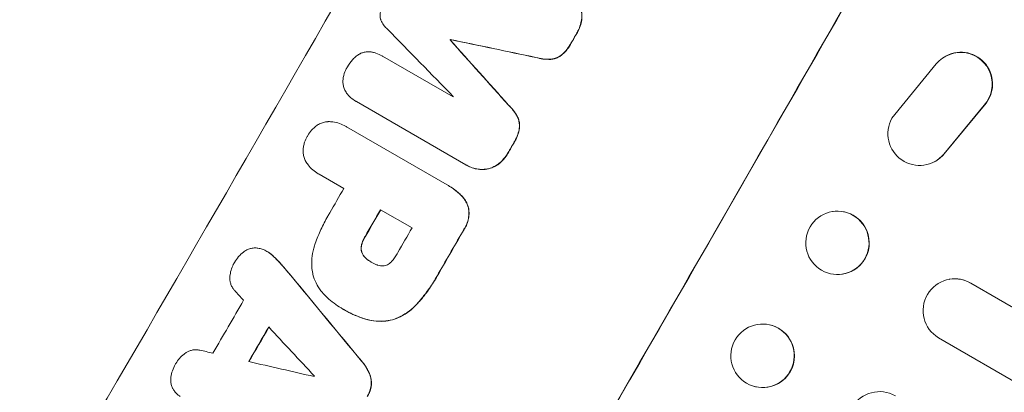
# Model space of a CAD drawing. Units: millimetres. Extents: x -6406 to 6849, y -4956 to 5020.
# Drawn here: x -2852 to -2618, y 1555 to 1643 of the extents above; entities that cross this region are included whole.
import ezdxf

# ---------------------------------------------------------------- set-up
doc = ezdxf.new("R2010")
doc.units = ezdxf.units.MM
doc.header["$LTSCALE"] = 20
doc.linetypes.add('HIDDEN', pattern=[9.525, 6.35, -3.175])
doc.layers.add('2d', color=230, linetype='Continuous')
doc.layers.add('CSA-No-EncroachmentZone_Hatch', color=20, linetype='HIDDEN')

msp = doc.modelspace()

# ---------------------------------------------------------------- hatches: boundary and pattern name
at = {"layer": 'CSA-No-EncroachmentZone_Hatch'}
h = msp.add_hatch(dxfattribs=at)
h.set_pattern_fill('ANSI31', color=256, scale=100, angle=44)
h.paths.add_polyline_path([(5221.92, -2080.72, -0.07402), (5024.13, -2581.99), (4748.13, -3060.03, -0.07402), (4412.92, -3481.95), (6040.48, -4421.62), (6849.48, -3020.39)])
h.paths.add_polyline_path([(-3969.49, 3226.04), (-5597.04, 4165.71), (-6406.04, 2764.49), (-4778.49, 1824.82, -0.07402), (-4580.7, 2326.08), (-4304.7, 2804.12, -0.07402)])

# ---------------------------------------------------------------- linework, layer by layer
at = {"layer": '2d', "lineweight": 0}
for p, q in [((-2749.65, 1638.16), (-2749.69, 1638.19)), ((-2749.6, 1638.25), (-2749.64, 1638.28)), ((-2765.73, 1634.33), (-2765.78, 1634.36)), ((-2765.69, 1634.31), (-2748.99, 1624.66)), ((-2645.06, 1619.61), (-2634.56, 1632.47)), ((-2632.12, 1634.43), (-2632.2, 1634.38)), ((-2772.03, 1623.66), (-2772.07, 1623.69)), ((-2745.94, 1608.6), (-2771.87, 1623.57)), ((-2623.19, 1622.7), (-2632.75, 1611.15)), ((-2623.11, 1622.74), (-2632.66, 1611.19)), ((-2774.42, 1617.71), (-2774.46, 1617.74)), ((-2774.18, 1617.57), (-2750.36, 1603.82)), ((-2635, 1609.31), (-2635.08, 1609.27)), ((-2745.7, 1608.46), (-2745.74, 1608.49)), ((-2780.9, 1606.47), (-2780.94, 1606.49)), ((-2774.85, 1602.98), (-2780.66, 1606.34)), ((-2750.03, 1603.63), (-2750.08, 1603.66)), ((-2758.69, 1593.65), (-2766.15, 1597.96)), ((-2659.02, 1597.54), (-2658.95, 1597.55)), ((-2793, 1588.07), (-2793.05, 1588.09)), ((-2768.37, 1585.55), (-2768.42, 1585.58)), ((-2656.9, 1582.67), (-2656.83, 1582.68)), ((-2631.47, 1581.46), (-2631.41, 1581.48)), ((-2626.45, 1580.57), (-2626.38, 1580.58)), ((-2626.45, 1580.57), (-2626.45, 1580.57)), ((-966.72, 622.33), (-2626.45, 1580.57)), ((-966.17, 622.06), (-2626.38, 1580.58)), ((-2775.03, 1574.41), (-2775.08, 1574.44)), ((-2774.63, 1574.19), (-2774.68, 1574.21)), ((-2673.7, 1570.62), (-2673.64, 1570.61)), ((-973.78, 609.09), (-2634.03, 1567.63)), ((-2677.68, 1556.13), (-2677.62, 1556.11))]:
    msp.add_line(p, q, dxfattribs=at)
for centre, major_axis, ratio, start_param, end_param in [((-2845.44, 1642.92), (549.5, 951.76), 0.052336, -1.707396, -1.434197), ((-2754.64, 1590.5), (549.5, 951.76), 0.052336, -1.707396, -1.434197), ((-2714.14, 1567.12), (2852.78, -2914.8), 0.003793, 1.586864, 1.592351), ((-2799.46, 1616.37), (549.5, 951.76), 0.052336, -1.518552, -1.515986), ((-2821.31, 1628.99), (549.5, 951.76), 0.052336, -1.530957, -1.530861), ((-2705.72, 1562.25), (2353.08, -2627.41), 0.005081, 1.589262, 1.59514), ((-2937.24, 1695.92), (-3453.59, 725.07), 0.005076, 1.626221, 1.632096), ((-2814.94, 1625.31), (549, 950.9), 0.052336, -1.54127, -1.541158), ((-2799.46, 1616.37), (549.5, 951.76), 0.052336, -1.545816, -1.543263), ((-2824.97, 1631.11), (549, 950.9), 0.052336, -1.576213, -1.570154), ((-2816.27, 1626.08), (549.5, 951.76), 0.052336, -1.576849, -1.570154), ((-2657.89, 1590.12), (1.06, -7.43), 0.99749, 0, 3.141593), ((-2808.81, 1621.77), (549, 950.9), 0.052336, -1.576268, -1.570154), ((-2799.44, 1616.37), (549.5, 951.76), 0.052336, -1.575771, -1.564824), ((-2880.06, 1662.91), (2012.82, -2430.93), 0.006346, 1.524058, 1.532387), ((-2630.12, 1574.08), (-1.29, 7.4), 0.997675, -0.695051, 0), ((-2925.1, 1688.91), (2473.69, -2695.91), 0.004713, 1.524768, 1.525648), ((-2831.28, 1634.75), (549, 950.9), 0.052336, -1.615035, -1.601842), ((-2824.08, 1630.59), (549.5, 951.76), 0.052336, -1.612695, -1.604112), ((-2927.6, 1690.36), (2557.72, -2744.42), 0.004483, 1.518575, 1.522817), ((-2675.63, 1563.36), (-1.99, -7.25), 0.998339, 0, 3.141593), ((-2695.64, 1556.44), (-3616.45, 820.24), 0.004588, 1.540493, 1.54136), ((-2694.46, 1555.76), (-3639.97, 833.82), 0.004525, 1.543554, 1.547818), ((-2810.91, 1622.99), (549, 950.9), 0.052336, -1.608484, -1.60837)]:
    msp.add_ellipse(centre, major_axis=major_axis, ratio=ratio, start_param=start_param, end_param=end_param, dxfattribs=at)
at = {"layer": '2d', "lineweight": 0, "extrusion": (0, 0, -1)}
for centre, major_axis, ratio, start_param, end_param in [((-2754.64, 1590.5), (-550, -952.63), 0.052336, -1.707271, -1.434322), ((-2799.46, 1616.37), (-549, -950.9), 0.052336, -1.625657, -1.623089), ((-2821.31, 1628.99), (-549, -950.9), 0.052336, -1.610768, -1.610672), ((-2705.72, 1562.25), (2350.94, -2625.02), 0.005081, -1.595176, -1.589293), ((-2937.24, 1695.92), (-3450.45, 724.41), 0.005076, -1.632138, -1.626257), ((-2628.77, 1627.71), (-3.43, 6.67), 0.995602, -0.409315, 2.777532), ((-2628.68, 1627.76), (-3.43, 6.67), 0.995602, 0, 2.777532), ((-2638.51, 1615.95), (3.44, -6.68), 0.995602, -0.402714, 2.553699), ((-2799.46, 1616.37), (-549, -950.9), 0.052336, -1.598354, -1.5958), ((-2638.43, 1615.99), (3.44, -6.68), 0.995602, -0.402714, 0), ((-2816.27, 1626.08), (-549, -950.9), 0.052336, -1.571439, -1.564738), ((-2657.96, 1590.11), (-1.06, 7.43), 0.99749, -2.474956, 3.808229), ((-2799.44, 1616.37), (-549, -950.9), 0.052336, -1.576775, -1.565817), ((-2880.06, 1662.91), (2010.99, -2428.72), 0.006346, -1.532367, -1.524031), ((-2630.18, 1574.07), (-1.29, 7.4), 0.997675, -2.429065, 0.695231), ((-2675.69, 1563.37), (-1.99, -7.25), 0.998339, 0.2561502899781388, 6.539335597157725), ((-2824.08, 1630.59), (-549, -950.9), 0.052336, -1.537465, -1.528845), ((-2647.97, 1547.39), (-1.87, -7.26), 0.998523, 0.281183, 3.412798)]:
    msp.add_ellipse(centre, major_axis=major_axis, ratio=ratio, start_param=start_param, end_param=end_param, dxfattribs=at)
at = {"layer": '2d', "lineweight": 0}
for points, knots in [([(-2766.05, 1642.85), (-2766.08, 1642.94), (-2766.11, 1643.03), (-2766.19, 1643.33), (-2766.23, 1643.56), (-2766.26, 1644.03), (-2766.25, 1644.27), (-2766.19, 1644.74), (-2766.14, 1644.97), (-2766.05, 1645.22), (-2766.04, 1645.25), (-2766.03, 1645.28)], [13.144645, 13.144645, 13.144645, 13.144645, 13.414947, 13.414947, 14.085994, 14.085994, 14.75704, 14.75704, 15.428086, 15.428086, 15.520583, 15.520583, 15.520583, 15.520583]), ([(-2718.82, 1645.91), (-2718.78, 1645.8), (-2718.75, 1645.69), (-2718.61, 1645.18), (-2718.54, 1644.76), (-2718.48, 1643.9), (-2718.49, 1643.46), (-2718.55, 1643.01), (-2718.55, 1642.98), (-2718.56, 1642.96)], [4.561453, 4.561453, 4.561453, 4.561453, 4.910264, 4.910264, 6.140074, 6.140074, 7.369883, 7.369883, 7.440153, 7.440153, 7.440153, 7.440153]), ([(-2718.51, 1642.93), (-2718.51, 1642.96), (-2718.5, 1642.98), (-2718.44, 1643.44), (-2718.43, 1643.87), (-2718.49, 1644.73), (-2718.56, 1645.15), (-2718.7, 1645.66), (-2718.73, 1645.77), (-2718.77, 1645.88)], [31.874962, 31.874962, 31.874962, 31.874962, 31.944197, 31.944197, 33.173453, 33.173453, 34.402709, 34.402709, 34.753679, 34.753679, 34.753679, 34.753679]), ([(-2764.57, 1640.76), (-2764.83, 1640.99), (-2765.07, 1641.25), (-2765.52, 1641.84), (-2765.73, 1642.17), (-2765.95, 1642.63), (-2766, 1642.74), (-2766.05, 1642.85)], [18.819702, 18.819702, 18.819702, 18.819702, 19.812013, 19.812013, 20.912413, 20.912413, 21.268162, 21.268162, 21.268162, 21.268162]), ([(-2718.56, 1642.96), (-2718.63, 1642.44), (-2718.75, 1641.92), (-2719.1, 1640.9), (-2719.33, 1640.4), (-2719.62, 1639.9), (-2719.64, 1639.86), (-2719.66, 1639.82)], [9.720301, 9.720301, 9.720301, 9.720301, 11.207758, 11.207758, 12.809705, 12.809705, 12.937955, 12.937955, 12.937955, 12.937955]), ([(-2719.62, 1639.8), (-2719.59, 1639.84), (-2719.57, 1639.87), (-2719.29, 1640.37), (-2719.06, 1640.88), (-2718.71, 1641.9), (-2718.58, 1642.41), (-2718.51, 1642.93)], [38.296144, 38.296144, 38.296144, 38.296144, 38.424394, 38.424394, 40.026337, 40.026337, 41.51379, 41.51379, 41.51379, 41.51379]), ([(-2721.06, 1637.38), (-2721.12, 1637.28), (-2721.17, 1637.18), (-2721.52, 1636.58), (-2721.86, 1636.08), (-2722.6, 1635.23), (-2722.98, 1634.86), (-2723.39, 1634.53)], [13.642433, 13.642433, 13.642433, 13.642433, 13.980719, 13.980719, 15.729151, 15.729151, 17.222634, 17.222634, 17.222634, 17.222634]), ([(-2723.35, 1634.5), (-2722.94, 1634.83), (-2722.56, 1635.2), (-2721.82, 1636.06), (-2721.47, 1636.55), (-2721.12, 1637.16), (-2721.07, 1637.25), (-2721.02, 1637.36)], [38.694944, 38.694944, 38.694944, 38.694944, 40.188424, 40.188424, 41.936852, 41.936852, 42.275137, 42.275137, 42.275137, 42.275137]), ([(-2772.75, 1633.53), (-2772.49, 1633.83), (-2772.2, 1634.1), (-2771.66, 1634.52), (-2771.41, 1634.68), (-2771.15, 1634.82)], [28.653176, 28.653176, 28.653176, 28.653176, 29.761939, 29.761939, 30.603096, 30.603096, 30.603096, 30.603096]), ([(-2771.15, 1634.82), (-2771.1, 1634.85), (-2771.04, 1634.88), (-2770.73, 1635.03), (-2770.47, 1635.13), (-2769.94, 1635.28), (-2769.66, 1635.32), (-2769.35, 1635.35), (-2769.34, 1635.35), (-2769.32, 1635.35)], [22.0472, 22.0472, 22.0472, 22.0472, 22.219084, 22.219084, 23.042105, 23.042105, 23.864966, 23.864966, 23.910522, 23.910522, 23.910522, 23.910522]), ([(-2769.32, 1635.35), (-2769.02, 1635.36), (-2768.71, 1635.35), (-2768.15, 1635.28), (-2767.91, 1635.23), (-2767.67, 1635.16)], [28.18746, 28.18746, 28.18746, 28.18746, 29.064674, 29.064674, 29.766343, 29.766343, 29.766343, 29.766343]), ([(-2767.67, 1635.16), (-2767.53, 1635.12), (-2767.39, 1635.08), (-2766.73, 1634.85), (-2766.23, 1634.62), (-2765.78, 1634.36), (-2765.75, 1634.34), (-2765.72, 1634.33), (-2765.69, 1634.31)], [-1.999607, -1.999607, -1.999607, -1.999607, -1.581052, -1.581052, 0, 0, 0, 0.102991, 0.102991, 0.102991, 0.102991]), ([(-2774.06, 1631.7), (-2774.04, 1631.73), (-2774.02, 1631.76), (-2773.67, 1632.37), (-2773.27, 1632.94), (-2772.79, 1633.49), (-2772.77, 1633.51), (-2772.75, 1633.53)], [48.233524, 48.233524, 48.233524, 48.233524, 48.339027, 48.339027, 50.353681, 50.353681, 50.436527, 50.436527, 50.436527, 50.436527]), ([(-2725.88, 1633.6), (-2726.49, 1633.57), (-2727.11, 1633.6), (-2728.29, 1633.75), (-2728.84, 1633.87), (-2729.38, 1634.03)], [26.438315, 26.438315, 26.438315, 26.438315, 28.190673, 28.190673, 29.79455, 29.79455, 29.79455, 29.79455]), ([(-2729.34, 1634), (-2728.8, 1633.84), (-2728.24, 1633.72), (-2727.07, 1633.57), (-2726.45, 1633.55), (-2725.83, 1633.57)], [34.633292, 34.633292, 34.633292, 34.633292, 36.238454, 36.238454, 37.989587, 37.989587, 37.989587, 37.989587]), ([(-2723.39, 1634.53), (-2723.62, 1634.35), (-2723.87, 1634.2), (-2724.41, 1633.94), (-2724.71, 1633.83), (-2725.28, 1633.67), (-2725.57, 1633.62), (-2725.88, 1633.6)], [9.114017, 9.114017, 9.114017, 9.114017, 9.936077, 9.936077, 10.839735, 10.839735, 11.716431, 11.716431, 11.716431, 11.716431]), ([(-2725.83, 1633.57), (-2725.53, 1633.59), (-2725.23, 1633.65), (-2724.66, 1633.8), (-2724.37, 1633.91), (-2723.83, 1634.18), (-2723.58, 1634.33), (-2723.35, 1634.5)], [17.182582, 17.182582, 17.182582, 17.182582, 18.059278, 18.059278, 18.962935, 18.962935, 19.784992, 19.784992, 19.784992, 19.784992]), ([(-2775.05, 1628.05), (-2775.07, 1628.38), (-2775.05, 1628.72), (-2774.97, 1629.35), (-2774.91, 1629.65), (-2774.82, 1629.93)], [22.04685, 22.04685, 22.04685, 22.04685, 22.995756, 22.995756, 23.846902, 23.846902, 23.846902, 23.846902]), ([(-2774.82, 1629.93), (-2774.79, 1630.03), (-2774.76, 1630.13), (-2774.56, 1630.73), (-2774.34, 1631.21), (-2774.07, 1631.67), (-2774.06, 1631.68), (-2774.06, 1631.7)], [34.800978, 34.800978, 34.800978, 34.800978, 35.094777, 35.094777, 36.620795, 36.620795, 36.672328, 36.672328, 36.672328, 36.672328]), ([(-2774.57, 1626.23), (-2774.58, 1626.24), (-2774.58, 1626.25), (-2774.72, 1626.53), (-2774.82, 1626.82), (-2774.98, 1627.38), (-2775.03, 1627.68), (-2775.05, 1628.01), (-2775.05, 1628.03), (-2775.05, 1628.05)], [16.676882, 16.676882, 16.676882, 16.676882, 16.703195, 16.703195, 17.582243, 17.582243, 18.461415, 18.461415, 18.518849, 18.518849, 18.518849, 18.518849]), ([(-2773.6, 1624.87), (-2773.75, 1625.03), (-2773.9, 1625.2), (-2774.24, 1625.64), (-2774.42, 1625.93), (-2774.57, 1626.23)], [17.699318, 17.699318, 17.699318, 17.699318, 18.327807, 18.327807, 19.287621, 19.287621, 19.287621, 19.287621]), ([(-2771.87, 1623.57), (-2771.94, 1623.61), (-2772.01, 1623.65), (-2772.46, 1623.91), (-2772.84, 1624.18), (-2773.33, 1624.61), (-2773.46, 1624.73), (-2773.6, 1624.87)], [21.116657, 21.116657, 21.116657, 21.116657, 21.351667, 21.351667, 22.685913, 22.685913, 23.221207, 23.221207, 23.221207, 23.221207]), ([(-2735.86, 1622.75), (-2735.45, 1622.36), (-2735.06, 1621.94), (-2734.34, 1621), (-2734.01, 1620.47), (-2733.73, 1619.93)], [2.154689, 2.154689, 2.154689, 2.154689, 3.771688, 3.771688, 5.513146, 5.513146, 5.513146, 5.513146]), ([(-2733.69, 1619.9), (-2733.96, 1620.45), (-2734.29, 1620.97), (-2735.02, 1621.91), (-2735.4, 1622.34), (-2735.82, 1622.72)], [54.843812, 54.843812, 54.843812, 54.843812, 56.585269, 56.585269, 58.202269, 58.202269, 58.202269, 58.202269]), ([(-2781.81, 1617.46), (-2781.7, 1617.56), (-2781.6, 1617.65), (-2781.21, 1617.94), (-2780.91, 1618.13), (-2780.29, 1618.44), (-2779.96, 1618.55), (-2779.33, 1618.73), (-2778.99, 1618.78), (-2778.6, 1618.81), (-2778.56, 1618.81), (-2778.52, 1618.82)], [25.400836, 25.400836, 25.400836, 25.400836, 25.792524, 25.792524, 26.784562, 26.784562, 27.7766, 27.7766, 28.768619, 28.768619, 28.88908, 28.88908, 28.88908, 28.88908]), ([(-2778.52, 1618.82), (-2778.16, 1618.82), (-2777.8, 1618.79), (-2776.91, 1618.68), (-2776.38, 1618.55), (-2775.38, 1618.21), (-2774.9, 1617.99), (-2774.46, 1617.74), (-2774.37, 1617.68), (-2774.27, 1617.63), (-2774.18, 1617.57)], [-4.060716, -4.060716, -4.060716, -4.060716, -3.039232, -3.039232, -1.519616, -1.519616, 0, 0, 0, 0.324666, 0.324666, 0.324666, 0.324666]), ([(-2733.73, 1619.93), (-2733.6, 1619.65), (-2733.49, 1619.37), (-2733.34, 1618.8), (-2733.29, 1618.49), (-2733.25, 1617.89), (-2733.25, 1617.6), (-2733.29, 1617.31)], [2.708835, 2.708835, 2.708835, 2.708835, 3.588232, 3.588232, 4.485521, 4.485521, 5.311342, 5.311342, 5.311342, 5.311342]), ([(-2733.24, 1617.28), (-2733.21, 1617.57), (-2733.2, 1617.86), (-2733.24, 1618.46), (-2733.29, 1618.77), (-2733.45, 1619.34), (-2733.55, 1619.63), (-2733.69, 1619.9)], [23.39745, 23.39745, 23.39745, 23.39745, 24.223598, 24.223598, 25.121001, 25.121001, 25.999958, 25.999958, 25.999958, 25.999958]), ([(-2783.43, 1615.43), (-2783.41, 1615.46), (-2783.4, 1615.49), (-2783.13, 1615.95), (-2782.83, 1616.38), (-2782.27, 1617.02), (-2782.04, 1617.25), (-2781.81, 1617.46)], [36.154571, 36.154571, 36.154571, 36.154571, 36.260037, 36.260037, 37.770924, 37.770924, 38.682206, 38.682206, 38.682206, 38.682206]), ([(-2733.29, 1617.31), (-2733.36, 1616.78), (-2733.49, 1616.26), (-2733.85, 1615.21), (-2734.09, 1614.69), (-2734.44, 1614.09), (-2734.51, 1613.97), (-2734.58, 1613.85)], [10.169481, 10.169481, 10.169481, 10.169481, 11.674593, 11.674593, 13.342878, 13.342878, 13.750732, 13.750732, 13.750732, 13.750732]), ([(-2734.54, 1613.83), (-2734.46, 1613.94), (-2734.39, 1614.06), (-2734.05, 1614.66), (-2733.8, 1615.18), (-2733.45, 1616.23), (-2733.32, 1616.75), (-2733.24, 1617.28)], [39.618199, 39.618199, 39.618199, 39.618199, 40.026052, 40.026052, 41.694117, 41.694117, 43.199421, 43.199421, 43.199421, 43.199421]), ([(-2784.39, 1612.99), (-2784.32, 1613.31), (-2784.23, 1613.62), (-2783.96, 1614.42), (-2783.74, 1614.89), (-2783.47, 1615.35), (-2783.45, 1615.39), (-2783.43, 1615.43)], [33.421447, 33.421447, 33.421447, 33.421447, 34.336968, 34.336968, 35.829875, 35.829875, 35.954834, 35.954834, 35.954834, 35.954834]), ([(-2783.91, 1609.47), (-2783.93, 1609.51), (-2783.95, 1609.55), (-2784.12, 1609.9), (-2784.24, 1610.22), (-2784.41, 1610.85), (-2784.47, 1611.19), (-2784.51, 1611.88), (-2784.5, 1612.23), (-2784.44, 1612.71), (-2784.42, 1612.85), (-2784.39, 1612.99)], [18.603323, 18.603323, 18.603323, 18.603323, 18.733404, 18.733404, 19.719364, 19.719364, 20.705333, 20.705333, 21.691301, 21.691301, 22.093061, 22.093061, 22.093061, 22.093061]), ([(-2735.98, 1611.42), (-2736, 1611.39), (-2736.02, 1611.35), (-2736.31, 1610.85), (-2736.63, 1610.4), (-2737.34, 1609.58), (-2737.72, 1609.21), (-2738.13, 1608.89)], [12.814831, 12.814831, 12.814831, 12.814831, 12.932375, 12.932375, 14.54901, 14.54901, 16.033541, 16.033541, 16.033541, 16.033541]), ([(-2738.09, 1608.86), (-2737.67, 1609.19), (-2737.29, 1609.55), (-2736.58, 1610.37), (-2736.26, 1610.83), (-2735.97, 1611.33), (-2735.95, 1611.36), (-2735.93, 1611.4)], [35.693803, 35.693803, 35.693803, 35.693803, 37.178333, 37.178333, 38.794966, 38.794966, 38.912511, 38.912511, 38.912511, 38.912511]), ([(-2780.66, 1606.34), (-2780.76, 1606.39), (-2780.85, 1606.44), (-2781.38, 1606.75), (-2781.81, 1607.05), (-2782.62, 1607.75), (-2782.99, 1608.15), (-2783.53, 1608.86), (-2783.73, 1609.16), (-2783.91, 1609.47)], [24.107783, 24.107783, 24.107783, 24.107783, 24.42564, 24.42564, 25.952213, 25.952213, 27.478786, 27.478786, 28.49213, 28.49213, 28.49213, 28.49213]), ([(-2740.81, 1607.63), (-2741.07, 1607.58), (-2741.34, 1607.55), (-2742.09, 1607.5), (-2742.58, 1607.51), (-2743.54, 1607.64), (-2744.01, 1607.75), (-2744.92, 1608.06), (-2745.35, 1608.26), (-2745.81, 1608.52), (-2745.87, 1608.56), (-2745.94, 1608.6)], [17.046621, 17.046621, 17.046621, 17.046621, 17.827949, 17.827949, 19.199131, 19.199131, 20.570313, 20.570313, 21.941494, 21.941494, 22.164255, 22.164255, 22.164255, 22.164255]), ([(-2745.7, 1608.46), (-2745.3, 1608.23), (-2744.87, 1608.03), (-2743.97, 1607.72), (-2743.49, 1607.61), (-2742.53, 1607.49), (-2742.04, 1607.47), (-2741.3, 1607.52), (-2741.03, 1607.56), (-2740.76, 1607.61)], [21.941488, 21.941488, 21.941488, 21.941488, 23.31267, 23.31267, 24.683851, 24.683851, 26.055033, 26.055033, 26.836361, 26.836361, 26.836361, 26.836361]), ([(-2738.13, 1608.89), (-2738.15, 1608.87), (-2738.17, 1608.86), (-2738.53, 1608.58), (-2738.9, 1608.35), (-2739.67, 1607.97), (-2740.07, 1607.82), (-2740.58, 1607.69), (-2740.69, 1607.66), (-2740.81, 1607.63)], [12.171652, 12.171652, 12.171652, 12.171652, 12.244016, 12.244016, 13.468492, 13.468492, 14.692968, 14.692968, 15.047187, 15.047187, 15.047187, 15.047187]), ([(-2740.76, 1607.61), (-2740.65, 1607.63), (-2740.53, 1607.66), (-2740.02, 1607.8), (-2739.63, 1607.94), (-2738.86, 1608.32), (-2738.49, 1608.55), (-2738.13, 1608.83), (-2738.11, 1608.84), (-2738.09, 1608.86)], [24.131871, 24.131871, 24.131871, 24.131871, 24.486369, 24.486369, 25.710773, 25.710773, 26.935177, 26.935177, 27.007408, 27.007408, 27.007408, 27.007408]), ([(-2750.36, 1603.82), (-2750.27, 1603.76), (-2750.17, 1603.71), (-2750.08, 1603.66), (-2749.29, 1603.2), (-2748.51, 1602.65), (-2747.53, 1601.8), (-2747.29, 1601.57), (-2747.05, 1601.33)], [-0.321666, -0.321666, -0.321666, -0.321666, 0, 0, 0, 2.752515, 2.752515, 3.714004, 3.714004, 3.714004, 3.714004]), ([(-2747, 1601.3), (-2747.24, 1601.54), (-2747.49, 1601.77), (-2748.46, 1602.62), (-2749.24, 1603.17), (-2750.03, 1603.63)], [-3.714005, -3.714005, -3.714005, -3.714005, -2.752519, -2.752519, 0, 0, 0, 0]), ([(-2747.05, 1601.33), (-2746.83, 1601.12), (-2746.64, 1600.9), (-2746.2, 1600.32), (-2745.97, 1599.96), (-2745.61, 1599.21), (-2745.46, 1598.82), (-2745.36, 1598.43), (-2745.36, 1598.43), (-2745.36, 1598.43)], [1.546176, 1.546176, 1.546176, 1.546176, 2.391548, 2.391548, 3.587322, 3.587322, 4.783096, 4.783096, 4.791393, 4.791393, 4.791393, 4.791393]), ([(-2745.31, 1598.4), (-2745.31, 1598.41), (-2745.31, 1598.41), (-2745.42, 1598.8), (-2745.56, 1599.18), (-2745.93, 1599.93), (-2746.15, 1600.3), (-2746.59, 1600.87), (-2746.79, 1601.09), (-2747, 1601.3)], [33.473361, 33.473361, 33.473361, 33.473361, 33.481706, 33.481706, 34.677468, 34.677468, 35.873229, 35.873229, 36.718578, 36.718578, 36.718578, 36.718578]), ([(-2745.36, 1598.43), (-2745.31, 1598.17), (-2745.28, 1597.9), (-2745.23, 1597.18), (-2745.24, 1596.71), (-2745.36, 1595.79), (-2745.47, 1595.34), (-2745.76, 1594.48), (-2745.95, 1594.06), (-2746.24, 1593.56), (-2746.32, 1593.44), (-2746.4, 1593.32)], [5.759192, 5.759192, 5.759192, 5.759192, 6.53558, 6.53558, 7.842711, 7.842711, 9.149843, 9.149843, 10.456975, 10.456975, 10.884858, 10.884858, 10.884858, 10.884858]), ([(-2746.35, 1593.29), (-2746.27, 1593.41), (-2746.2, 1593.54), (-2745.91, 1594.04), (-2745.72, 1594.45), (-2745.42, 1595.31), (-2745.32, 1595.77), (-2745.19, 1596.68), (-2745.18, 1597.15), (-2745.23, 1597.88), (-2745.26, 1598.14), (-2745.31, 1598.4)], [30.942683, 30.942683, 30.942683, 30.942683, 31.370566, 31.370566, 32.677712, 32.677712, 33.984857, 33.984857, 35.292003, 35.292003, 36.06835, 36.06835, 36.06835, 36.06835]), ([(-2781.78, 1589.44), (-2781.72, 1589.61), (-2781.66, 1589.79), (-2781.21, 1591.1), (-2780.76, 1592.22), (-2779.78, 1594.37), (-2779.24, 1595.41), (-2778.51, 1596.68), (-2778.35, 1596.95), (-2778.18, 1597.22)], [158.427643, 158.427643, 158.427643, 158.427643, 158.956412, 158.956412, 162.412265, 162.412265, 165.868118, 165.868118, 166.806143, 166.806143, 166.806143, 166.806143]), ([(-2769.83, 1591.59), (-2769.86, 1591.53), (-2769.89, 1591.48), (-2770.16, 1591.02), (-2770.36, 1590.58), (-2770.56, 1590.01), (-2770.59, 1589.9), (-2770.63, 1589.78)], [10.951019, 10.951019, 10.951019, 10.951019, 11.140013, 11.140013, 12.532565, 12.532565, 12.875474, 12.875474, 12.875474, 12.875474]), ([(-2770.58, 1589.75), (-2770.55, 1589.87), (-2770.51, 1589.98), (-2770.31, 1590.56), (-2770.11, 1591), (-2769.85, 1591.45), (-2769.82, 1591.51), (-2769.78, 1591.56)], [31.684977, 31.684977, 31.684977, 31.684977, 32.027886, 32.027886, 33.420437, 33.420437, 33.609432, 33.609432, 33.609432, 33.609432]), ([(-2800.82, 1585.33), (-2800.8, 1585.38), (-2800.77, 1585.44), (-2800.47, 1585.96), (-2800.14, 1586.42), (-2799.42, 1587.24), (-2799.04, 1587.6), (-2798.63, 1587.93)], [38.974591, 38.974591, 38.974591, 38.974591, 39.150701, 39.150701, 40.782022, 40.782022, 42.26559, 42.26559, 42.26559, 42.26559]), ([(-2798.63, 1587.93), (-2798.63, 1587.93), (-2798.62, 1587.93), (-2798.37, 1588.13), (-2798.11, 1588.29), (-2797.55, 1588.56), (-2797.26, 1588.67), (-2796.69, 1588.82), (-2796.39, 1588.87), (-2796.08, 1588.9), (-2796.08, 1588.9), (-2796.08, 1588.9)], [22.974437, 22.974437, 22.974437, 22.974437, 22.986075, 22.986075, 23.870194, 23.870194, 24.754314, 24.754314, 25.638297, 25.638297, 25.641792, 25.641792, 25.641792, 25.641792]), ([(-2796.08, 1588.9), (-2795.78, 1588.91), (-2795.48, 1588.89), (-2794.84, 1588.81), (-2794.5, 1588.73), (-2793.96, 1588.55), (-2793.76, 1588.46), (-2793.56, 1588.36)], [-2.818179, -2.818179, -2.818179, -2.818179, -1.972109, -1.972109, -0.986055, -0.986055, -0.345862, -0.345862, -0.345862, -0.345862]), ([(-2793.56, 1588.36), (-2793.39, 1588.28), (-2793.21, 1588.19), (-2793.05, 1588.09), (-2792.66, 1587.87), (-2792.27, 1587.6), (-2791.85, 1587.23), (-2791.78, 1587.17), (-2791.71, 1587.1)], [-0.57537, -0.57537, -0.57537, -0.57537, 0, 0, 0, 1.358415, 1.358415, 1.617195, 1.617195, 1.617195, 1.617195]), ([(-2791.67, 1587.08), (-2791.74, 1587.14), (-2791.8, 1587.2), (-2792.23, 1587.57), (-2792.61, 1587.84), (-2793, 1588.07)], [-1.6172, -1.6172, -1.6172, -1.6172, -1.358504, -1.358504, 0, 0, 0, 0]), ([(-2782.21, 1582.82), (-2782.32, 1583.35), (-2782.39, 1583.9), (-2782.49, 1585.3), (-2782.46, 1586.16), (-2782.24, 1587.83), (-2782.04, 1588.65), (-2781.78, 1589.44)], [49.089209, 49.089209, 49.089209, 49.089209, 50.687534, 50.687534, 53.101428, 53.101428, 55.467007, 55.467007, 55.467007, 55.467007]), ([(-2770.63, 1589.78), (-2770.67, 1589.62), (-2770.71, 1589.45), (-2770.76, 1589.07), (-2770.77, 1588.86), (-2770.74, 1588.44), (-2770.7, 1588.23), (-2770.64, 1587.99), (-2770.63, 1587.95), (-2770.61, 1587.9)], [5.529296, 5.529296, 5.529296, 5.529296, 6.011514, 6.011514, 6.612674, 6.612674, 7.213834, 7.213834, 7.35445, 7.35445, 7.35445, 7.35445]), ([(-2770.57, 1587.88), (-2770.58, 1587.92), (-2770.6, 1587.97), (-2770.66, 1588.21), (-2770.69, 1588.41), (-2770.72, 1588.83), (-2770.72, 1589.04), (-2770.67, 1589.42), (-2770.63, 1589.59), (-2770.58, 1589.75)], [11.882414, 11.882414, 11.882414, 11.882414, 12.023008, 12.023008, 12.624173, 12.624173, 13.225338, 13.225338, 13.707567, 13.707567, 13.707567, 13.707567]), ([(-2791.71, 1587.1), (-2791.22, 1586.65), (-2790.73, 1586.17), (-2790.03, 1585.42), (-2789.79, 1585.16), (-2789.56, 1584.89)], [5.554115, 5.554115, 5.554115, 5.554115, 7.48268, 7.48268, 8.483559, 8.483559, 8.483559, 8.483559]), ([(-2770.61, 1587.9), (-2770.57, 1587.78), (-2770.52, 1587.66), (-2770.36, 1587.33), (-2770.23, 1587.12), (-2769.94, 1586.74), (-2769.77, 1586.56), (-2769.55, 1586.37), (-2769.5, 1586.34), (-2769.46, 1586.3)], [8.495259, 8.495259, 8.495259, 8.495259, 8.871308, 8.871308, 9.553713, 9.553713, 10.236119, 10.236119, 10.398056, 10.398056, 10.398056, 10.398056]), ([(-2769.42, 1586.27), (-2769.46, 1586.31), (-2769.5, 1586.35), (-2769.72, 1586.54), (-2769.89, 1586.72), (-2770.18, 1587.1), (-2770.31, 1587.3), (-2770.47, 1587.64), (-2770.52, 1587.76), (-2770.57, 1587.88)], [11.438994, 11.438994, 11.438994, 11.438994, 11.600925, 11.600925, 12.283324, 12.283324, 12.965724, 12.965724, 13.341791, 13.341791, 13.341791, 13.341791]), ([(-2769.46, 1586.3), (-2769.14, 1586.03), (-2768.8, 1585.8), (-2768.44, 1585.59), (-2768.43, 1585.58), (-2768.42, 1585.58)], [20.431086, 20.431086, 20.431086, 20.431086, 21.630945, 21.630945, 21.672494, 21.672494, 21.672494, 21.672494]), ([(-2768.42, 1585.58), (-2768.39, 1585.56), (-2768.37, 1585.55), (-2767.95, 1585.31), (-2767.54, 1585.11), (-2767.11, 1584.94)], [26.616766, 26.616766, 26.616766, 26.616766, 26.707784, 26.707784, 28.045492, 28.045492, 28.045492, 28.045492]), ([(-2765.08, 1584.71), (-2765.07, 1584.71), (-2765.06, 1584.72), (-2764.86, 1584.77), (-2764.68, 1584.83), (-2764.33, 1585.01), (-2764.15, 1585.11), (-2763.84, 1585.36), (-2763.69, 1585.49), (-2763.55, 1585.66), (-2763.54, 1585.67), (-2763.53, 1585.68)], [11.23439, 11.23439, 11.23439, 11.23439, 11.271847, 11.271847, 11.835454, 11.835454, 12.399061, 12.399061, 12.962668, 12.962668, 13.013249, 13.013249, 13.013249, 13.013249]), ([(-2763.53, 1585.68), (-2763.03, 1586.26), (-2762.6, 1586.87), (-2762.17, 1587.61), (-2762.11, 1587.72), (-2762.05, 1587.84)], [51.844381, 51.844381, 51.844381, 51.844381, 54.016853, 54.016853, 54.404284, 54.404284, 54.404284, 54.404284]), ([(-2801.83, 1582.09), (-2801.82, 1582.25), (-2801.8, 1582.4), (-2801.72, 1583.05), (-2801.6, 1583.53), (-2801.28, 1584.46), (-2801.08, 1584.89), (-2800.84, 1585.31), (-2800.83, 1585.32), (-2800.82, 1585.33)], [30.321362, 30.321362, 30.321362, 30.321362, 30.76243, 30.76243, 32.161071, 32.161071, 33.559712, 33.559712, 33.600777, 33.600777, 33.600777, 33.600777]), ([(-2767.11, 1584.94), (-2767.02, 1584.9), (-2766.93, 1584.87), (-2766.62, 1584.76), (-2766.4, 1584.71), (-2765.94, 1584.65), (-2765.71, 1584.64), (-2765.34, 1584.67), (-2765.21, 1584.68), (-2765.08, 1584.71)], [10.813696, 10.813696, 10.813696, 10.813696, 11.094647, 11.094647, 11.747271, 11.747271, 12.399896, 12.399896, 12.78783, 12.78783, 12.78783, 12.78783]), ([(-2800.76, 1578.88), (-2800.83, 1578.96), (-2800.9, 1579.05), (-2801.14, 1579.36), (-2801.29, 1579.6), (-2801.53, 1580.11), (-2801.63, 1580.37), (-2801.77, 1580.89), (-2801.82, 1581.16), (-2801.85, 1581.66), (-2801.85, 1581.88), (-2801.83, 1582.09)], [14.209065, 14.209065, 14.209065, 14.209065, 14.516561, 14.516561, 15.322976, 15.322976, 16.129391, 16.129391, 16.935978, 16.935978, 17.549514, 17.549514, 17.549514, 17.549514]), ([(-2779.16, 1577.53), (-2779.56, 1577.91), (-2779.93, 1578.32), (-2780.71, 1579.34), (-2781.1, 1579.96), (-2781.73, 1581.26), (-2781.98, 1581.92), (-2782.17, 1582.66), (-2782.19, 1582.74), (-2782.21, 1582.82)], [35.525745, 35.525745, 35.525745, 35.525745, 37.095546, 37.095546, 39.156349, 39.156349, 41.217151, 41.217151, 41.455763, 41.455763, 41.455763, 41.455763]), ([(-2752.41, 1582.9), (-2752.59, 1582.56), (-2752.78, 1582.23), (-2753.54, 1580.92), (-2754.16, 1579.95), (-2755.51, 1578.06), (-2756.23, 1577.14), (-2757.23, 1576), (-2757.45, 1575.76), (-2757.67, 1575.52)], [53.051207, 53.051207, 53.051207, 53.051207, 54.193152, 54.193152, 57.580661, 57.580661, 60.968169, 60.968169, 61.900824, 61.900824, 61.900824, 61.900824]), ([(-2757.62, 1575.49), (-2757.4, 1575.73), (-2757.18, 1575.97), (-2756.19, 1577.11), (-2755.46, 1578.03), (-2754.11, 1579.93), (-2753.49, 1580.89), (-2752.74, 1582.2), (-2752.55, 1582.54), (-2752.37, 1582.87)], [154.880904, 154.880904, 154.880904, 154.880904, 155.813756, 155.813756, 159.20116, 159.20116, 162.588564, 162.588564, 163.73051, 163.73051, 163.73051, 163.73051]), ([(-2774.87, 1574.33), (-2774.94, 1574.36), (-2775.01, 1574.4), (-2776.21, 1575.1), (-2777.33, 1575.89), (-2778.64, 1577.03), (-2778.9, 1577.27), (-2779.16, 1577.53)], [62.878774, 62.878774, 62.878774, 62.878774, 63.111175, 63.111175, 67.055623, 67.055623, 68.091775, 68.091775, 68.091775, 68.091775]), ([(-2769.71, 1572.07), (-2769.99, 1572.15), (-2770.28, 1572.24), (-2771.29, 1572.59), (-2772, 1572.87), (-2773.38, 1573.5), (-2774.04, 1573.84), (-2774.74, 1574.25), (-2774.81, 1574.29), (-2774.87, 1574.33)], [65.302515, 65.302515, 65.302515, 65.302515, 66.162566, 66.162566, 68.367986, 68.367986, 70.573406, 70.573406, 70.800363, 70.800363, 70.800363, 70.800363]), ([(-2774.63, 1574.19), (-2774, 1573.82), (-2773.33, 1573.48), (-2771.96, 1572.85), (-2771.25, 1572.56), (-2770.24, 1572.22), (-2769.95, 1572.13), (-2769.66, 1572.04)], [70.573402, 70.573402, 70.573402, 70.573402, 72.778825, 72.778825, 74.984249, 74.984249, 75.844293, 75.844293, 75.844293, 75.844293]), ([(-2757.67, 1575.52), (-2758.17, 1574.96), (-2758.73, 1574.45), (-2760, 1573.48), (-2760.73, 1573.02), (-2762.09, 1572.36), (-2762.71, 1572.11), (-2763.34, 1571.92)], [21.932414, 21.932414, 21.932414, 21.932414, 24.061086, 24.061086, 26.4674, 26.4674, 28.397977, 28.397977, 28.397977, 28.397977]), ([(-2763.29, 1571.9), (-2762.67, 1572.09), (-2762.05, 1572.33), (-2760.68, 1573), (-2759.96, 1573.45), (-2758.68, 1574.43), (-2758.12, 1574.94), (-2757.62, 1575.49)], [48.597906, 48.597906, 48.597906, 48.597906, 50.528703, 50.528703, 52.934942, 52.934942, 55.063468, 55.063468, 55.063468, 55.063468]), ([(-2763.34, 1571.92), (-2764.01, 1571.75), (-2764.73, 1571.63), (-2766.23, 1571.53), (-2767.02, 1571.55), (-2768.45, 1571.74), (-2769.09, 1571.88), (-2769.71, 1572.07)], [26.819346, 26.819346, 26.819346, 26.819346, 28.909681, 28.909681, 31.13351, 31.13351, 32.97729, 32.97729, 32.97729, 32.97729]), ([(-2769.66, 1572.04), (-2769.04, 1571.85), (-2768.4, 1571.71), (-2766.98, 1571.52), (-2766.19, 1571.5), (-2764.68, 1571.6), (-2763.97, 1571.72), (-2763.29, 1571.9)], [38.185038, 38.185038, 38.185038, 38.185038, 40.028684, 40.028684, 42.252444, 42.252444, 44.342984, 44.342984, 44.342984, 44.342984]), ([(-2812.3, 1564.03), (-2812.12, 1564.16), (-2811.93, 1564.27), (-2811.48, 1564.49), (-2811.22, 1564.59), (-2810.71, 1564.72), (-2810.43, 1564.77), (-2809.88, 1564.81), (-2809.6, 1564.8), (-2809.2, 1564.75), (-2809.09, 1564.73), (-2808.98, 1564.7)], [20.883946, 20.883946, 20.883946, 20.883946, 21.516106, 21.516106, 22.313403, 22.313403, 23.109705, 23.109705, 23.906007, 23.906007, 24.22928, 24.22928, 24.22928, 24.22928]), ([(-2814.62, 1561.55), (-2814.61, 1561.56), (-2814.61, 1561.57), (-2814.37, 1561.98), (-2814.09, 1562.38), (-2813.44, 1563.11), (-2813.08, 1563.46), (-2812.56, 1563.85), (-2812.43, 1563.94), (-2812.3, 1564.03)], [33.643491, 33.643491, 33.643491, 33.643491, 33.676392, 33.676392, 35.079931, 35.079931, 36.48347, 36.48347, 36.921872, 36.921872, 36.921872, 36.921872]), ([(-2815.81, 1558.31), (-2815.73, 1558.83), (-2815.6, 1559.35), (-2815.25, 1560.37), (-2815.02, 1560.87), (-2814.71, 1561.4), (-2814.66, 1561.48), (-2814.62, 1561.55)], [35.345773, 35.345773, 35.345773, 35.345773, 36.837128, 36.837128, 38.439482, 38.439482, 38.694226, 38.694226, 38.694226, 38.694226]), ([(-2770.65, 1562.12), (-2770.52, 1561.96), (-2770.38, 1561.8), (-2769.77, 1561), (-2769.36, 1560.32), (-2768.94, 1559.47), (-2768.87, 1559.31), (-2768.8, 1559.15)], [3.88497, 3.88497, 3.88497, 3.88497, 4.480374, 4.480374, 6.720562, 6.720562, 7.2163, 7.2163, 7.2163, 7.2163]), ([(-2768.75, 1559.13), (-2768.82, 1559.28), (-2768.89, 1559.44), (-2769.31, 1560.3), (-2769.73, 1560.97), (-2770.34, 1561.77), (-2770.47, 1561.93), (-2770.61, 1562.09)], [64.491549, 64.491549, 64.491549, 64.491549, 64.988258, 64.988258, 67.228105, 67.228105, 67.822867, 67.822867, 67.822867, 67.822867]), ([(-2815.37, 1555.64), (-2815.38, 1555.67), (-2815.39, 1555.7), (-2815.53, 1555.99), (-2815.63, 1556.26), (-2815.78, 1556.8), (-2815.83, 1557.09), (-2815.86, 1557.67), (-2815.85, 1557.97), (-2815.81, 1558.28), (-2815.81, 1558.3), (-2815.81, 1558.31)], [15.938678, 15.938678, 15.938678, 15.938678, 16.020251, 16.020251, 16.863171, 16.863171, 17.706763, 17.706763, 18.550356, 18.550356, 18.591819, 18.591819, 18.591819, 18.591819]), ([(-2768.8, 1559.15), (-2768.69, 1558.9), (-2768.61, 1558.65), (-2768.45, 1558.06), (-2768.39, 1557.7), (-2768.34, 1557.02), (-2768.35, 1556.71), (-2768.38, 1556.4)], [3.487459, 3.487459, 3.487459, 3.487459, 4.264583, 4.264583, 5.331395, 5.331395, 6.213295, 6.213295, 6.213295, 6.213295]), ([(-2768.33, 1556.37), (-2768.3, 1556.68), (-2768.3, 1556.99), (-2768.34, 1557.67), (-2768.4, 1558.03), (-2768.56, 1558.63), (-2768.65, 1558.88), (-2768.75, 1559.13)], [27.915322, 27.915322, 27.915322, 27.915322, 28.796796, 28.796796, 29.863459, 29.863459, 30.641156, 30.641156, 30.641156, 30.641156]), ([(-2813.63, 1553.76), (-2813.83, 1553.89), (-2814.02, 1554.03), (-2814.46, 1554.42), (-2814.7, 1554.68), (-2815.09, 1555.17), (-2815.24, 1555.41), (-2815.37, 1555.64)], [16.293038, 16.293038, 16.293038, 16.293038, 16.980829, 16.980829, 17.979384, 17.979384, 18.757092, 18.757092, 18.757092, 18.757092]), ([(-2768.38, 1556.4), (-2768.38, 1556.38), (-2768.38, 1556.36), (-2768.44, 1555.9), (-2768.55, 1555.46), (-2768.84, 1554.62), (-2769.02, 1554.23), (-2769.26, 1553.82), (-2769.28, 1553.78), (-2769.31, 1553.74)], [7.559335, 7.559335, 7.559335, 7.559335, 7.607414, 7.607414, 8.875611, 8.875611, 10.143808, 10.143808, 10.285648, 10.285648, 10.285648, 10.285648]), ([(-2769.26, 1553.71), (-2769.24, 1553.75), (-2769.21, 1553.79), (-2768.98, 1554.2), (-2768.79, 1554.6), (-2768.5, 1555.44), (-2768.4, 1555.87), (-2768.34, 1556.34), (-2768.33, 1556.35), (-2768.33, 1556.37)], [30.291455, 30.291455, 30.291455, 30.291455, 30.433295, 30.433295, 31.701664, 31.701664, 32.970033, 32.970033, 33.017788, 33.017788, 33.017788, 33.017788])]:
    msp.add_open_spline(points, degree=3, knots=knots, dxfattribs=at)
for points in [[(-2765.64, 1634.28), (-2765.67, 1634.3), (-2765.7, 1634.32), (-2765.73, 1634.33)], [(-2772.03, 1623.66), (-2771.96, 1623.62), (-2771.89, 1623.58), (-2771.82, 1623.55)], [(-2774.14, 1617.54), (-2774.23, 1617.6), (-2774.32, 1617.66), (-2774.42, 1617.71)], [(-2780.9, 1606.47), (-2780.8, 1606.41), (-2780.71, 1606.36), (-2780.62, 1606.31)], [(-2789.51, 1584.86), (-2790.19, 1585.64), (-2790.91, 1586.39), (-2791.67, 1587.08)], [(-2768.43, 1585.59), (-2768.77, 1585.78), (-2769.1, 1586.01), (-2769.42, 1586.27)], [(-2789.56, 1584.89), (-2788.83, 1584.05), (-2788.11, 1583.21), (-2787.4, 1582.35)], [(-2787.35, 1582.32), (-2788.06, 1583.18), (-2788.78, 1584.03), (-2789.51, 1584.86)], [(-2768.32, 1585.52), (-2768.34, 1585.53), (-2768.35, 1585.54), (-2768.37, 1585.55)], [(-2775.03, 1574.41), (-2774.97, 1574.38), (-2774.91, 1574.35), (-2774.85, 1574.31)]]:
    msp.add_open_spline(points, degree=3, dxfattribs=at)

doc.saveas('drawing.dxf')
